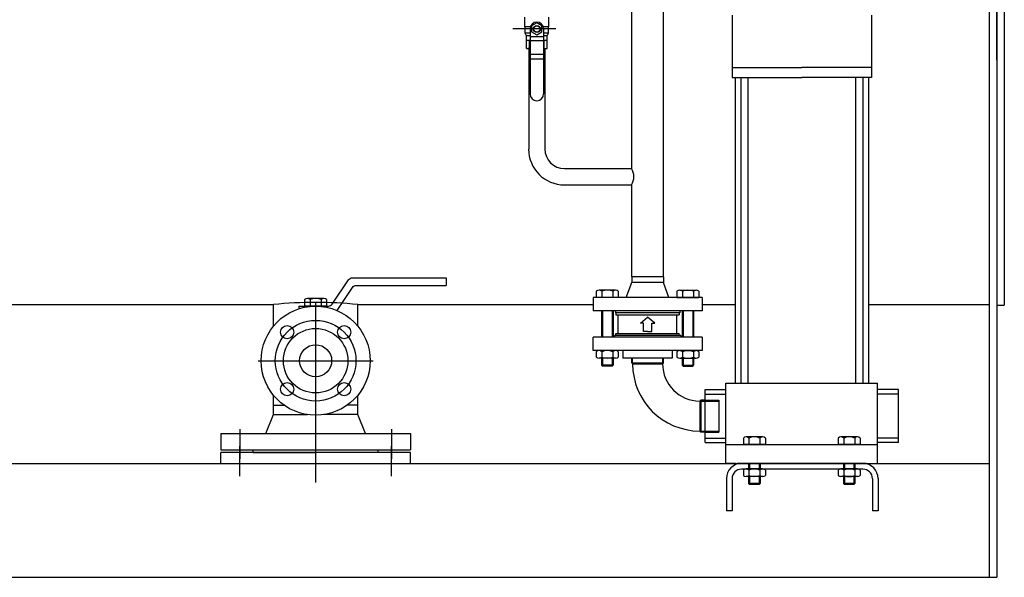
# Model space of a CAD drawing. Units: millimetres. Extents: x 21086 to 27295, y 8217 to 11249.
# Drawn here: x 22425 to 23463, y 8505 to 9093 of the extents above; entities that cross this region are included whole.
import ezdxf

# ---------------------------------------------------------------- set-up
doc = ezdxf.new("R2010")
doc.units = ezdxf.units.MM
doc.layers.get('0').update_dxf_attribs({"linetype": 'CONTINUOUS'})

# ---------------------------------------------------------------- blocks, each defined once
blk = doc.blocks.new('ATTSU RL-300 CALDERA DE VAPOR - STEAM BOILER')
for p, q in [((23447, 9835.1), (23447, 8505.1)), ((23455, 9835.1), (23455, 8505.1)), ((23463, 9835.1), (23463, 8792.1)), ((23455, 9050.1), (23455, 9497.1)), ((23070.2, 8936), (23070.2, 9248.4)), ((23103.9, 8821.9), (23103.9, 9248.4)), ((22957.5, 9085.3), (22957.5, 9095.5)), ((22982.9, 9085.3), (22982.9, 9095.5)), ((23176.2, 9097.7), (23176.2, 9031.9)), ((23322.9, 9097.7), (23322.9, 9031.9)), ((22963.3, 9085.3), (22957.5, 9085.3)), ((22957.9, 9078.6), (22957.9, 9085.3)), ((22963, 9083.2), (22963, 9014.7)), ((22982.9, 9085.3), (22977, 9085.3)), ((22977.4, 9083.2), (22977.4, 9014.7)), ((22982.4, 9078.6), (22982.4, 9085.3)), ((22963, 9078.6), (22957.9, 9078.6)), ((22959.2, 9076), (22957.9, 9078.6)), ((22963, 9076), (22959.2, 9076)), ((22959.2, 9070.9), (22959.2, 9076)), ((22977.4, 9074.9), (22963, 9074.9)), ((22982.4, 9078.6), (22977.4, 9078.6)), ((22981.2, 9076), (22977.4, 9076)), ((22981.2, 9076), (22982.4, 9078.6)), ((22981.2, 9070.9), (22981.2, 9076)), ((22963, 9070.9), (22959.2, 9070.9)), ((22959.2, 9062.7), (22959.2, 9070.9)), ((22962.4, 9062.5), (22960.8, 9062.5)), ((22961.6, 9062.5), (22961.6, 8956.6)), ((22962.4, 9062.7), (22962.4, 9070.9)), ((22963, 9062.5), (22962.4, 9062.5)), ((22977.4, 9070.7), (22963, 9070.7)), ((22981.2, 9070.9), (22977.4, 9070.9)), ((22977.9, 9062.5), (22977.4, 9062.5)), ((22977.9, 9062.7), (22977.9, 9070.9)), ((22977.9, 9062.5), (22979.5, 9062.5)), ((22978.8, 9062.5), (22978.8, 8956.6)), ((22981.2, 9062.7), (22981.2, 9070.9)), ((22977.4, 9056.4), (22963, 9056.4)), ((22977.4, 9051.2), (22963, 9051.2)), ((23176.2, 9042.5), (23249.5, 9042.5)), ((23322.9, 9042.5), (23249.5, 9042.5)), ((23176.2, 9031.9), (23249.5, 9031.9)), ((23179.2, 9031.9), (23179.2, 8709.6)), ((23185.3, 9031.9), (23185.3, 8709.6)), ((23192.7, 9031.9), (23192.7, 8709.6)), ((23322.9, 9031.9), (23249.5, 9031.9)), ((23306.3, 9031.9), (23306.3, 8709.6)), ((23313.8, 9031.9), (23313.8, 8709.6)), ((23319.8, 9031.9), (23319.8, 8709.6)), ((22999.3, 8936), (23070.2, 8936)), ((22999.3, 8918.8), (23070.2, 8918.8)), ((23070.2, 8821.9), (23070.2, 8918.8)), ((22874.6, 8820.8), (22874.6, 8812.8)), ((23064.5, 8799.9), (23070.2, 8815.9)), ((23103.9, 8821.9), (23070.2, 8821.9)), ((23070.2, 8821.9), (23070.2, 8815.9)), ((23103.9, 8815.9), (23070.2, 8815.9)), ((23103.9, 8821.9), (23103.9, 8815.9)), ((23109.5, 8799.9), (23103.9, 8815.9)), ((23032.9, 8806.7), (23032.9, 8799.9)), ((23053.2, 8807.9), (23035.8, 8807.9)), ((23038.7, 8806.7), (23038.7, 8799.9)), ((23050.3, 8806.7), (23050.3, 8799.9)), ((23056.1, 8806.7), (23056.1, 8799.9)), ((23117.9, 8806.7), (23117.9, 8799.9)), ((23120.8, 8807.9), (23138.2, 8807.9)), ((23123.7, 8806.7), (23123.7, 8799.9)), ((23135.3, 8806.7), (23135.3, 8799.9)), ((23141.1, 8806.7), (23141.1, 8799.9)), ((22692.6, 8769.9), (22692.6, 8792.6)), ((22725.4, 8797.8), (22725.4, 8791)), ((22745.7, 8799), (22728.3, 8799)), ((22731.2, 8797.8), (22731.2, 8791)), ((22742.8, 8797.8), (22742.8, 8791)), ((22748.6, 8797.8), (22748.6, 8791)), ((22781.5, 8769.9), (22781.5, 8792.6)), ((23144.5, 8799.9), (23029.5, 8799.9)), ((23029.5, 8799.9), (23029.5, 8785.9)), ((23056.1, 8799.9), (23032.9, 8799.9)), ((23117.9, 8799.9), (23141.1, 8799.9)), ((23144.5, 8799.9), (23144.5, 8785.9)), ((23455, 8792.1), (23463, 8792.1)), ((22719.3, 8791), (22719.3, 8788.1)), ((22748.6, 8791), (22725.4, 8791)), ((23144.5, 8785.9), (23029.5, 8785.9)), ((23038.5, 8785.9), (23038.5, 8758.1)), ((23039.5, 8785.9), (23039.5, 8758.1)), ((23049.5, 8785.9), (23049.5, 8758.1)), ((23050.5, 8785.9), (23050.5, 8758.1)), ((23053, 8785.9), (23053, 8783.9)), ((23121, 8783.9), (23053, 8783.9)), ((23053.6, 8783.9), (23053.6, 8781.7)), ((23053.6, 8781.7), (23120.4, 8781.7)), ((23056.1, 8762.2), (23056.1, 8781.7)), ((23117.9, 8762.2), (23117.9, 8781.7)), ((23120.4, 8783.9), (23120.4, 8781.7)), ((23121, 8785.9), (23121, 8783.9)), ((23123.5, 8785.9), (23123.5, 8758.1)), ((23124.5, 8785.9), (23124.5, 8758.1)), ((23134.5, 8785.9), (23134.5, 8758.1)), ((23135.5, 8785.9), (23135.5, 8758.1)), ((23079.4, 8773), (23087, 8779.5)), ((23082.5, 8773), (23079.4, 8773)), ((23082.5, 8764.3), (23082.5, 8773)), ((23094.6, 8773), (23087, 8779.5)), ((23091.6, 8773), (23094.6, 8773)), ((23091.6, 8764.3), (23091.6, 8773)), ((23053.6, 8762.2), (23120.4, 8762.2)), ((23053.6, 8760.1), (23053.6, 8762.2)), ((23087, 8764.3), (23082.5, 8764.3)), ((23087, 8764.3), (23091.6, 8764.3)), ((23120.4, 8760.1), (23120.4, 8762.2)), ((23144.5, 8758.1), (23029.5, 8758.1)), ((23029.5, 8744.1), (23029.5, 8758.1)), ((23122, 8760.1), (23052, 8760.1)), ((23052, 8760.1), (23052, 8758.1)), ((23122, 8760.1), (23122, 8758.1)), ((23144.5, 8758.1), (23144.5, 8744.1)), ((23144.5, 8744.1), (23029.5, 8744.1)), ((23032.9, 8742.9), (23032.9, 8737.3)), ((23053.2, 8744.1), (23035.8, 8744.1)), ((23038.7, 8742.9), (23038.7, 8737.3)), ((23050.3, 8742.9), (23050.3, 8737.3)), ((23056.1, 8742.9), (23056.1, 8737.3)), ((23061, 8744.1), (23061, 8736.1)), ((23113, 8744.1), (23113, 8736.1)), ((23117.9, 8742.9), (23117.9, 8737.3)), ((23120.8, 8744.1), (23138.2, 8744.1)), ((23123.7, 8742.9), (23123.7, 8737.3)), ((23135.3, 8742.9), (23135.3, 8737.3)), ((23141.1, 8742.9), (23141.1, 8737.3)), ((23053.2, 8736.1), (23035.8, 8736.1)), ((23038.5, 8736.1), (23038.5, 8728.6)), ((23039.5, 8736.1), (23039.5, 8727.6)), ((23049.5, 8736.1), (23049.5, 8727.6)), ((23050.5, 8736.1), (23050.5, 8728.6)), ((23113, 8736.1), (23061, 8736.1)), ((23070.2, 8731.1), (23070.2, 8736.1)), ((23070.2, 8731.1), (23103.9, 8731.1)), ((23070.2, 8731.1), (23071.2, 8730.1)), ((23071.2, 8730.1), (23071.2, 8736.1)), ((23071.2, 8730.1), (23102.9, 8730.1)), ((23102.9, 8730.1), (23102.9, 8736.1)), ((23102.9, 8730.1), (23103.9, 8731.1)), ((23103.9, 8731.1), (23103.9, 8736.1)), ((23120.8, 8736.1), (23138.2, 8736.1)), ((23123.5, 8736.1), (23123.5, 8728.6)), ((23124.5, 8736.1), (23124.5, 8727.6)), ((23134.5, 8736.1), (23134.5, 8727.6)), ((23135.5, 8736.1), (23135.5, 8728.6)), ((23039.5, 8727.6), (23038.5, 8728.6)), ((23050.5, 8728.6), (23038.5, 8728.6)), ((23049.5, 8727.6), (23039.5, 8727.6)), ((23049.5, 8727.6), (23050.5, 8728.6)), ((23123.5, 8728.6), (23135.5, 8728.6)), ((23124.5, 8727.6), (23123.5, 8728.6)), ((23124.5, 8727.6), (23134.5, 8727.6)), ((23134.5, 8727.6), (23135.5, 8728.6)), ((23169.5, 8625.1), (23169.5, 8709.6)), ((23169.5, 8709.6), (23329.5, 8709.6)), ((23329.5, 8625.1), (23329.5, 8709.6)), ((23147.5, 8647.2), (23147.5, 8702.9)), ((23147.5, 8702.9), (23169.5, 8702.9)), ((23169.5, 8647.2), (23169.5, 8702.9)), ((23351.5, 8702.9), (23329.5, 8702.9)), ((23351.5, 8647.2), (23351.5, 8702.9)), ((22692.6, 8686.6), (22692.6, 8696.9)), ((22781.5, 8686.6), (22781.5, 8696.9)), ((23142, 8690.9), (23143, 8691.9)), ((23142, 8690.9), (23142, 8659.2)), ((23142, 8690.9), (23147.5, 8690.9)), ((23143, 8691.9), (23143, 8658.2)), ((23147.5, 8691.9), (23143, 8691.9)), ((23147.5, 8698.3), (23169.5, 8698.3)), ((23351.5, 8698.3), (23329.5, 8698.3)), ((22692.6, 8676.6), (22692.6, 8686.6)), ((22692.6, 8686.6), (22703.7, 8686.6)), ((22781.5, 8686.6), (22770.4, 8686.6)), ((22781.5, 8676.6), (22781.5, 8686.6)), ((22684.5, 8656.6), (22692.6, 8676.6)), ((22692.6, 8676.6), (22728.4, 8676.6)), ((22781.5, 8676.6), (22745.6, 8676.6)), ((22789.5, 8656.6), (22781.5, 8676.6)), ((22657, 8661.4), (22657, 8629.8)), ((22817, 8661.4), (22817, 8629.8)), ((23143, 8658.2), (23142, 8659.2)), ((23142, 8659.2), (23147.5, 8659.2)), ((23147.5, 8658.2), (23143, 8658.2)), ((22637, 8656.6), (22837, 8656.6)), ((22637, 8656.6), (22637, 8639.6)), ((22837, 8656.6), (22837, 8639.6)), ((23147.5, 8651.9), (23169.5, 8651.9)), ((23147.5, 8647.2), (23169.5, 8647.2)), ((23187.9, 8651.9), (23187.9, 8645.1)), ((23208.2, 8653.1), (23190.8, 8653.1)), ((23193.7, 8651.9), (23193.7, 8645.1)), ((23205.3, 8651.9), (23205.3, 8645.1)), ((23211.1, 8651.9), (23211.1, 8645.1)), ((23287.9, 8651.9), (23287.9, 8645.1)), ((23308.2, 8653.1), (23290.8, 8653.1)), ((23293.7, 8651.9), (23293.7, 8645.1)), ((23305.3, 8651.9), (23305.3, 8645.1)), ((23311.1, 8651.9), (23311.1, 8645.1)), ((23351.5, 8651.9), (23329.5, 8651.9)), ((23351.5, 8647.2), (23329.5, 8647.2)), ((22637, 8639.6), (22837, 8639.6)), ((22837, 8636.6), (22637, 8636.6)), ((22637, 8625.1), (22637, 8636.6)), ((22657, 8611.8), (22657, 8643.4)), ((22671, 8636.6), (22671, 8639.6)), ((22671, 8636.6), (22737, 8636.6)), ((22803.1, 8636.6), (22737, 8636.6)), ((22803.1, 8636.6), (22803.1, 8639.6)), ((22817, 8611.8), (22817, 8643.4)), ((22837, 8625.1), (22837, 8636.6)), ((23169.5, 8645.1), (23329.5, 8645.1)), ((23211.1, 8645.1), (23187.9, 8645.1)), ((23311.1, 8645.1), (23287.9, 8645.1)), ((21837, 8625.1), (23447, 8625.1)), ((23179.5, 8625.1), (23169.5, 8625.1)), ((23179.5, 8625.1), (23169.5, 8625.1)), ((23179.5, 8625.1), (23319.5, 8625.1)), ((23179.5, 8625.1), (23319.5, 8625.1)), ((23317.5, 8625.1), (23181.5, 8625.1)), ((23314, 8619.1), (23186, 8619.1)), ((23187.9, 8618.1), (23187.9, 8612.5)), ((23208.2, 8619.3), (23190.8, 8619.3)), ((23193.5, 8625.1), (23193.5, 8619.3)), ((23193.7, 8618.1), (23193.7, 8612.5)), ((23194.5, 8625.1), (23194.5, 8619.3)), ((23204.5, 8625.1), (23204.5, 8619.3)), ((23205.3, 8618.1), (23205.3, 8612.5)), ((23205.5, 8625.1), (23205.5, 8619.3)), ((23211.1, 8618.1), (23211.1, 8612.5)), ((23287.9, 8618.1), (23287.9, 8612.5)), ((23308.2, 8619.3), (23290.8, 8619.3)), ((23293.5, 8625.1), (23293.5, 8619.3)), ((23293.7, 8618.1), (23293.7, 8612.5)), ((23294.5, 8625.1), (23294.5, 8619.3)), ((23304.5, 8625.1), (23304.5, 8619.3)), ((23305.3, 8618.1), (23305.3, 8612.5)), ((23305.5, 8625.1), (23305.5, 8619.3)), ((23311.1, 8618.1), (23311.1, 8612.5)), ((23319.5, 8625.1), (23329.5, 8625.1)), ((23319.5, 8625.1), (23329.5, 8625.1)), ((23170, 8609.1), (23170, 8575.1)), ((23176, 8609.1), (23176, 8575.1)), ((23208.2, 8611.3), (23190.8, 8611.3)), ((23193.5, 8611.3), (23193.5, 8603.8)), ((23194.5, 8611.3), (23194.5, 8602.8)), ((23204.5, 8611.3), (23204.5, 8602.8)), ((23205.5, 8611.3), (23205.5, 8603.8)), ((23308.2, 8611.3), (23290.8, 8611.3)), ((23293.5, 8611.3), (23293.5, 8603.8)), ((23294.5, 8611.3), (23294.5, 8602.8)), ((23304.5, 8611.3), (23304.5, 8602.8)), ((23305.5, 8611.3), (23305.5, 8603.8)), ((23324, 8609.1), (23324, 8575.1)), ((23330, 8609.1), (23330, 8575.1)), ((23205.5, 8603.8), (23193.5, 8603.8)), ((23194.5, 8602.8), (23193.5, 8603.8)), ((23204.5, 8602.8), (23194.5, 8602.8)), ((23205.5, 8603.8), (23204.5, 8602.8)), ((23294.5, 8602.8), (23293.5, 8603.8)), ((23305.5, 8603.8), (23293.5, 8603.8)), ((23304.5, 8602.8), (23294.5, 8602.8)), ((23305.5, 8603.8), (23304.5, 8602.8)), ((23176, 8575.1), (23170, 8575.1)), ((23330, 8575.1), (23324, 8575.1)), ((21837, 8505.1), (23447, 8505.1)), ((23447, 8505.1), (23455, 8505.1))]:
    blk.add_line(p, q)
at = {"ltscale": 50}
for p, q in [((22990.2, 9083.2), (22944.8, 9083.2)), ((22676.5, 8733.4), (22797.5, 8733.4))]:
    blk.add_line(p, q, dxfattribs=at)
at = {"ltscale": 3}
for p, q in [((21837, 8792.6), (22692.6, 8792.6)), ((22781.5, 8792.6), (23029.5, 8792.6)), ((23144.5, 8792.6), (23179.2, 8792.6)), ((23319.8, 8792.6), (23447, 8792.6))]:
    blk.add_line(p, q, dxfattribs=at)
at = {"ltscale": 80}
blk.add_line((22737, 8794.9), (22737, 8605), dxfattribs=at)
at = {"ltscale": 0.3}
for p, q in [((23147.5, 8691.9), (23162, 8691.9)), ((23147.5, 8690.9), (23162, 8690.9)), ((23162, 8691.9), (23162, 8658.2)), ((23147.5, 8659.2), (23162, 8659.2)), ((23147.5, 8658.2), (23162, 8658.2))]:
    blk.add_line(p, q, dxfattribs=at)
blk.add_lwpolyline([(22975.6, 9086.4), (22970.2, 9089.5), (22964.7, 9086.4), (22964.7, 9080.1), (22970.2, 9076.9), (22975.6, 9080.1)], close=True)
for points in [[(22719.3, 8791), (22750.4, 8791, 0.250689), (22754.6, 8793.2), (22771.5, 8818.6, -0.250689), (22775.7, 8820.8), (22874.6, 8820.8)], [(22759.6, 8786.3), (22775.8, 8810.6, -0.250689), (22780, 8812.8), (22874.6, 8812.8)]]:
    blk.add_lwpolyline(points, format="xyb")
for centre, radius in [((22970.2, 9083.2), 3.66), ((22970.2, 9083.2), 3.32), ((22737, 8733.4), 57.5), ((22707, 8763.5), 7), ((22737, 8733.4), 34), ((22767.1, 8763.5), 7), ((22737, 8733.4), 16.9), ((22707, 8703.4), 7), ((22767.1, 8703.4), 7)]:
    blk.add_circle(centre, radius)
at = {"ltscale": 50}
blk.add_circle((22737, 8733.4), 42.5, dxfattribs=at)
for centre, radius, start, end in [((22970.2, 9083.2), 7.19, 0, 180), ((22960.8, 9068.2), 5.76, 253.7651, 286.2349), ((22966.3, 9095.5), 33, 263.2378, 264.2493), ((22974.1, 9095.5), 33, 275.7507, 276.7622), ((22979.5, 9068.2), 5.76, 253.7651, 286.2349), ((22970.2, 9014.7), 7.19, 180, 0), ((22999.3, 8956.6), 37.8, 180, 270), ((22999.3, 8956.6), 20.6, 180, 270), ((23055.7, 8927.4), 16.8, 329.1951, 30.8049), ((23035.8, 8803.7), 4.14, 45.4271, 134.5729), ((23044.5, 8793.1), 14.8, 66.8378, 113.1622), ((23053.2, 8803.7), 4.14, 45.4271, 134.5729), ((23120.8, 8803.7), 4.14, 45.4271, 134.5729), ((23129.5, 8793.1), 14.8, 66.8378, 113.1622), ((23138.2, 8803.7), 4.14, 45.4271, 134.5729), ((22728.3, 8794.9), 4.14, 45.4271, 134.5729), ((22737, 8784.2), 14.8, 66.8378, 113.1622), ((22745.7, 8794.9), 4.14, 45.4271, 134.5729), ((23035.8, 8739.9), 4.14, 45.4271, 134.5729), ((23044.5, 8729.3), 14.8, 66.8378, 113.1622), ((23053.2, 8739.9), 4.14, 45.4271, 134.5729), ((23120.8, 8739.9), 4.14, 45.4271, 134.5729), ((23129.5, 8729.3), 14.8, 66.8378, 113.1622), ((23138.2, 8739.9), 4.14, 45.4271, 134.5729), ((23035.8, 8740.2), 4.14, 225.4271, 314.5729), ((23044.5, 8750.9), 14.8, 246.8378, 293.1622), ((23053.2, 8740.2), 4.14, 225.4271, 314.5729), ((23142, 8730.1), 70.8, 180, 270), ((23142, 8730.1), 39.2, 180, 270), ((23120.8, 8740.2), 4.14, 225.4271, 314.5729), ((23129.5, 8750.9), 14.8, 246.8378, 293.1622), ((23138.2, 8740.2), 4.14, 225.4271, 314.5729), ((23190.8, 8648.9), 4.14, 45.4271, 134.5729), ((23199.5, 8638.3), 14.8, 66.8378, 113.1622), ((23208.2, 8648.9), 4.14, 45.4271, 134.5729), ((23290.8, 8648.9), 4.14, 45.4271, 134.5729), ((23299.5, 8638.3), 14.8, 66.8378, 113.1622), ((23308.2, 8648.9), 4.14, 45.4271, 134.5729), ((23186, 8609.1), 16, 90, 180), ((23186, 8609.1), 10, 90, 180), ((23190.8, 8615.1), 4.14, 45.4271, 134.5729), ((23199.5, 8604.5), 14.8, 66.8378, 113.1622), ((23208.2, 8615.1), 4.14, 45.4271, 134.5729), ((23290.8, 8615.1), 4.14, 45.4271, 134.5729), ((23299.5, 8604.5), 14.8, 66.8378, 113.1622), ((23308.2, 8615.1), 4.14, 45.4271, 134.5729), ((23314, 8609.1), 16, 0, 90), ((23314, 8609.1), 10, 0, 90), ((23190.8, 8615.4), 4.14, 225.4271, 314.5729), ((23199.5, 8626.1), 14.8, 246.8378, 293.1622), ((23208.2, 8615.4), 4.14, 225.4271, 314.5729), ((23290.8, 8615.4), 4.14, 225.4271, 314.5729), ((23299.5, 8626), 14.8, 246.8378, 293.1622), ((23308.2, 8615.4), 4.14, 225.4271, 314.5729)]:
    blk.add_arc(centre, radius, start, end)
at = {"ltscale": 3}
blk.add_arc((22737, 8359.9), 435, 84.1351, 95.8649, dxfattribs=at)

msp = doc.modelspace()

# ---------------------------------------------------------------- block references
msp.add_blockref('ATTSU RL-300 CALDERA DE VAPOR - STEAM BOILER', (0, 0))

doc.saveas('drawing.dxf')
